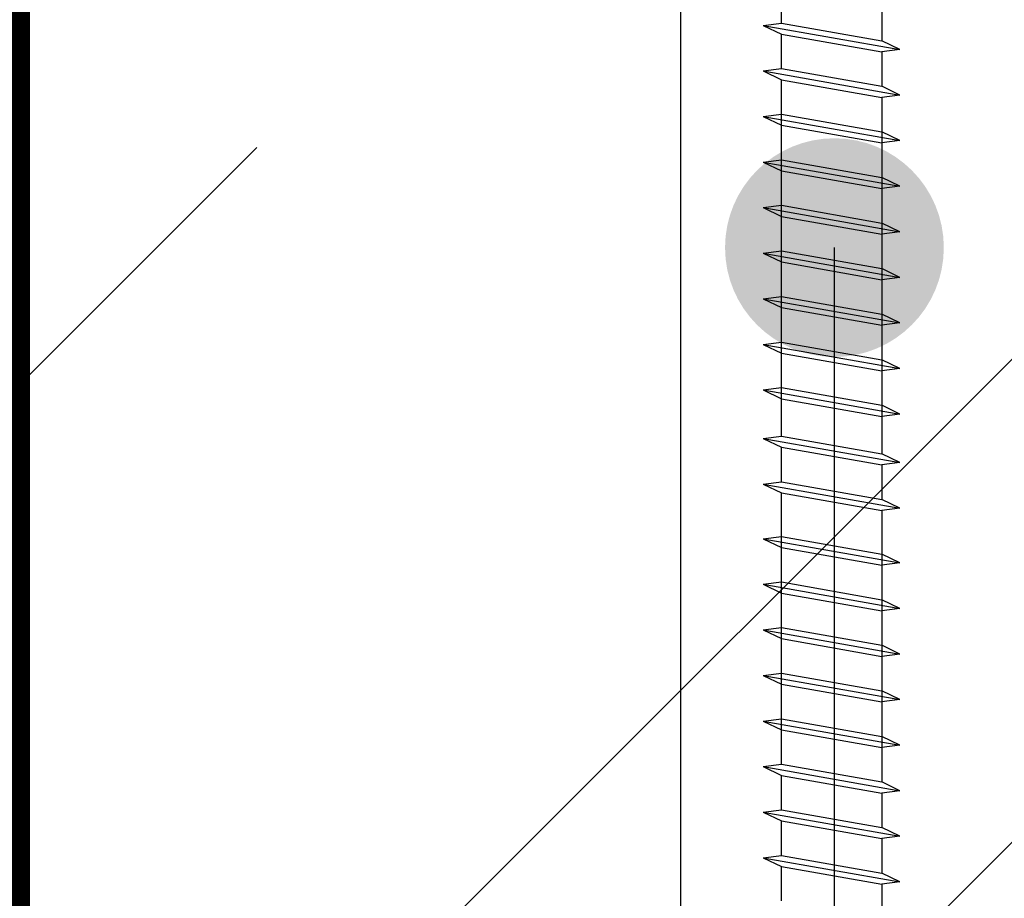
# Model space of a CAD drawing. Units: inches. Extents: x 95185 to 107644, y -6634 to -482.
# Drawn here: x 96341 to 96395, y -4821 to -4772 of the extents above; entities that cross this region are included whole.
import ezdxf
from ezdxf.enums import TextEntityAlignment as Align

# ---------------------------------------------------------------- set-up
doc = ezdxf.new("R2010")
doc.units = ezdxf.units.IN
doc.header["$MEASUREMENT"] = 0
doc.linetypes.add('ACAD_ISO03W100', pattern=[30, 12, -18])
for name, color, linetype in [('Plona', 5, 'Continuous'), ('Punktyrinė', 6, 'ACAD_ISO03W100'), ('Strichas', 8, 'Continuous'), ('Tekstas', 7, 'Continuous')]:
    doc.layers.add(name, color=color, linetype=linetype)
doc.layers.add('Stora', color=7, linetype='Continuous', lineweight=25)
doc.styles.get("Standard").update_dxf_attribs({"font": 'arial.ttf'})

# ---------------------------------------------------------------- blocks, each defined once
blk = doc.blocks.new('*U56')
at = {"layer": 'Tekstas'}
blk.add_line((-398.307, 0), (-398.307, 205.365), dxfattribs=at)
blk.add_attdef('00', text='', height=20, dxfattribs=at).set_placement((25, 0), align=Align.MIDDLE_CENTER)
blk = doc.blocks.new('*U59')
at = {"layer": 'Tekstas'}
h = blk.add_hatch(color=256, dxfattribs=at)
edge = h.paths.add_edge_path()
edge.add_arc((-332.963, 68.507), 6, 0, 360)
blk.add_line((-332.963, 0), (-332.963, 68.507), dxfattribs=at)
blk.add_attdef('00', text='', height=20, dxfattribs=at).set_placement((25, 0), align=Align.MIDDLE_CENTER)

msp = doc.modelspace()

# ---------------------------------------------------------------- hatches: boundary and pattern name
at = {"layer": 'Strichas'}
h = msp.add_hatch(dxfattribs=at)
h.set_pattern_fill('ANSI32', color=256, scale=150, style=0)
h.set_pattern_definition([(45, (28067.344, -6695.08), (-39.774756, 39.774756), []), (45, (28093.86, -6695.08), (-39.774756, 39.774756), [])])
h.paths.add_polyline_path([(96341.43, -4009.64), (96341.43, -4118.393), (96591.43, -4118.393), (96591.43, -4009.64)])
h.paths.add_polyline_path([(96591.43, -4820.354), (96591.43, -4772.146), (96530.75, -4782.395), (96336.43, -4779.035), (96341.43, -4932.024), (96391.43, -4932.024), (96391.43, -4937.024), (96367.151, -4937.024), (96367.151, -4942.943), (96341.43, -4942.943), (96341.43, -4994.812), (96591.43, -4994.812)])
h.paths.add_polyline_path([(96591.43, -5108.305), (96591.43, -4996.812), (96341.43, -4996.812), (96341.43, -5108.305)])

# ---------------------------------------------------------------- linework, layer by layer
at = {"layer": 'Plona', "linetype": 'Continuous'}
for p, q in [((96382.667, -4772.518), (96382.667, -4770.627)), ((96382.667, -4772.518), (96382.667, -4770.627)), ((96382.667, -4772.518), (96382.667, -4770.627)), ((96382.667, -4772.518), (96382.667, -4770.627)), ((96388.167, -4771.597), (96388.167, -4773.488)), ((96388.167, -4771.597), (96388.167, -4773.488)), ((96388.167, -4771.597), (96388.167, -4773.488)), ((96388.167, -4771.597), (96388.167, -4773.488)), ((96381.667, -4772.646), (96382.667, -4772.518)), ((96381.667, -4772.646), (96382.667, -4772.518)), ((96381.667, -4772.646), (96382.667, -4772.518)), ((96381.667, -4772.646), (96382.667, -4772.518)), ((96381.667, -4772.646), (96389.167, -4773.969)), ((96381.667, -4772.646), (96382.667, -4773.127)), ((96381.667, -4772.646), (96389.167, -4773.969)), ((96381.667, -4772.646), (96382.667, -4773.127)), ((96381.667, -4772.646), (96382.667, -4773.127)), ((96381.667, -4772.646), (96389.167, -4773.969)), ((96381.667, -4772.646), (96389.167, -4773.969)), ((96381.667, -4772.646), (96382.667, -4773.127)), ((96382.667, -4772.518), (96388.167, -4773.488)), ((96382.667, -4772.518), (96388.167, -4773.488)), ((96382.667, -4772.518), (96388.167, -4773.488)), ((96382.667, -4772.518), (96388.167, -4773.488)), ((96382.667, -4773.127), (96388.167, -4774.097)), ((96382.667, -4775.018), (96382.667, -4773.127)), ((96382.667, -4773.127), (96388.167, -4774.097)), ((96382.667, -4773.127), (96388.167, -4774.097)), ((96382.667, -4773.127), (96388.167, -4774.097)), ((96382.667, -4775.018), (96382.667, -4773.127)), ((96382.667, -4775.018), (96382.667, -4773.127)), ((96382.667, -4775.018), (96382.667, -4773.127)), ((96389.167, -4773.969), (96388.167, -4773.488)), ((96389.167, -4773.969), (96388.167, -4773.488)), ((96389.167, -4773.969), (96388.167, -4773.488)), ((96389.167, -4773.969), (96388.167, -4773.488)), ((96389.167, -4773.969), (96388.167, -4774.097)), ((96389.167, -4773.969), (96388.167, -4774.097)), ((96389.167, -4773.969), (96388.167, -4774.097)), ((96389.167, -4773.969), (96388.167, -4774.097)), ((96388.167, -4774.097), (96388.167, -4775.988)), ((96388.167, -4774.097), (96388.167, -4775.988)), ((96388.167, -4774.097), (96388.167, -4775.988)), ((96388.167, -4774.097), (96388.167, -4775.988)), ((96381.667, -4775.146), (96382.667, -4775.018)), ((96381.667, -4775.146), (96382.667, -4775.018)), ((96381.667, -4775.146), (96382.667, -4775.018)), ((96381.667, -4775.146), (96382.667, -4775.018)), ((96381.667, -4775.146), (96389.167, -4776.469)), ((96381.667, -4775.146), (96382.667, -4775.627)), ((96381.667, -4775.146), (96389.167, -4776.469)), ((96381.667, -4775.146), (96382.667, -4775.627)), ((96381.667, -4775.146), (96382.667, -4775.627)), ((96381.667, -4775.146), (96389.167, -4776.469)), ((96381.667, -4775.146), (96389.167, -4776.469)), ((96381.667, -4775.146), (96382.667, -4775.627)), ((96382.667, -4775.018), (96388.167, -4775.988)), ((96382.667, -4775.018), (96388.167, -4775.988)), ((96382.667, -4775.018), (96388.167, -4775.988)), ((96382.667, -4775.018), (96388.167, -4775.988)), ((96382.667, -4775.627), (96388.167, -4776.597)), ((96382.667, -4795.185), (96382.667, -4775.627)), ((96382.667, -4775.627), (96388.167, -4776.597)), ((96382.667, -4775.627), (96388.167, -4776.597)), ((96382.667, -4775.627), (96388.167, -4776.597)), ((96382.667, -4795.185), (96382.667, -4775.627)), ((96382.667, -4795.185), (96382.667, -4775.627)), ((96382.667, -4795.185), (96382.667, -4775.627)), ((96389.167, -4776.469), (96388.167, -4775.988)), ((96389.167, -4776.469), (96388.167, -4775.988)), ((96389.167, -4776.469), (96388.167, -4775.988)), ((96389.167, -4776.469), (96388.167, -4775.988)), ((96389.167, -4776.469), (96388.167, -4776.597)), ((96389.167, -4776.469), (96388.167, -4776.597)), ((96389.167, -4776.469), (96388.167, -4776.597)), ((96389.167, -4776.469), (96388.167, -4776.597)), ((96388.167, -4776.597), (96388.167, -4796.154)), ((96388.167, -4776.597), (96388.167, -4796.154)), ((96388.167, -4776.597), (96388.167, -4796.154)), ((96388.167, -4776.597), (96388.167, -4796.154)), ((96381.667, -4777.646), (96382.667, -4777.518)), ((96381.667, -4777.646), (96382.667, -4777.518)), ((96381.667, -4777.646), (96382.667, -4777.518)), ((96381.667, -4777.646), (96382.667, -4777.518)), ((96381.667, -4777.646), (96389.167, -4778.969)), ((96381.667, -4777.646), (96382.667, -4778.127)), ((96381.667, -4777.646), (96389.167, -4778.969)), ((96381.667, -4777.646), (96382.667, -4778.127)), ((96381.667, -4777.646), (96382.667, -4778.127)), ((96381.667, -4777.646), (96389.167, -4778.969)), ((96381.667, -4777.646), (96389.167, -4778.969)), ((96381.667, -4777.646), (96382.667, -4778.127)), ((96382.667, -4777.518), (96388.167, -4778.488)), ((96382.667, -4777.518), (96388.167, -4778.488)), ((96382.667, -4777.518), (96388.167, -4778.488)), ((96382.667, -4777.518), (96388.167, -4778.488)), ((96382.667, -4778.127), (96388.167, -4779.097)), ((96382.667, -4780.018), (96382.667, -4778.127)), ((96382.667, -4778.127), (96388.167, -4779.097)), ((96382.667, -4778.127), (96388.167, -4779.097)), ((96382.667, -4778.127), (96388.167, -4779.097)), ((96382.667, -4780.018), (96382.667, -4778.127)), ((96382.667, -4780.018), (96382.667, -4778.127)), ((96382.667, -4780.018), (96382.667, -4778.127)), ((96389.167, -4778.969), (96388.167, -4778.488)), ((96389.167, -4778.969), (96388.167, -4778.488)), ((96389.167, -4778.969), (96388.167, -4778.488)), ((96389.167, -4778.969), (96388.167, -4778.488)), ((96389.167, -4778.969), (96388.167, -4779.097)), ((96389.167, -4778.969), (96388.167, -4779.097)), ((96389.167, -4778.969), (96388.167, -4779.097)), ((96389.167, -4778.969), (96388.167, -4779.097)), ((96388.167, -4779.097), (96388.167, -4780.988)), ((96388.167, -4779.097), (96388.167, -4780.988)), ((96388.167, -4779.097), (96388.167, -4780.988)), ((96388.167, -4779.097), (96388.167, -4780.988)), ((96381.667, -4780.146), (96382.667, -4780.018)), ((96381.667, -4780.146), (96382.667, -4780.018)), ((96381.667, -4780.146), (96382.667, -4780.018)), ((96381.667, -4780.146), (96382.667, -4780.018)), ((96381.667, -4780.146), (96389.167, -4781.469)), ((96381.667, -4780.146), (96382.667, -4780.627)), ((96381.667, -4780.146), (96389.167, -4781.469)), ((96381.667, -4780.146), (96382.667, -4780.627)), ((96381.667, -4780.146), (96382.667, -4780.627)), ((96381.667, -4780.146), (96389.167, -4781.469)), ((96381.667, -4780.146), (96389.167, -4781.469)), ((96381.667, -4780.146), (96382.667, -4780.627)), ((96382.667, -4780.018), (96388.167, -4780.988)), ((96382.667, -4780.018), (96388.167, -4780.988)), ((96382.667, -4780.018), (96388.167, -4780.988)), ((96382.667, -4780.018), (96388.167, -4780.988)), ((96382.667, -4780.627), (96388.167, -4781.597)), ((96382.667, -4780.627), (96388.167, -4781.597)), ((96382.667, -4780.627), (96388.167, -4781.597)), ((96382.667, -4780.627), (96388.167, -4781.597)), ((96389.167, -4781.469), (96388.167, -4780.988)), ((96389.167, -4781.469), (96388.167, -4780.988)), ((96389.167, -4781.469), (96388.167, -4780.988)), ((96389.167, -4781.469), (96388.167, -4780.988)), ((96389.167, -4781.469), (96388.167, -4781.597)), ((96389.167, -4781.469), (96388.167, -4781.597)), ((96389.167, -4781.469), (96388.167, -4781.597)), ((96389.167, -4781.469), (96388.167, -4781.597)), ((96381.667, -4782.646), (96382.667, -4782.518)), ((96381.667, -4782.646), (96382.667, -4782.518)), ((96381.667, -4782.646), (96382.667, -4782.518)), ((96381.667, -4782.646), (96382.667, -4782.518)), ((96381.667, -4782.646), (96389.167, -4783.969)), ((96381.667, -4782.646), (96382.667, -4783.127)), ((96381.667, -4782.646), (96389.167, -4783.969)), ((96381.667, -4782.646), (96382.667, -4783.127)), ((96381.667, -4782.646), (96382.667, -4783.127)), ((96381.667, -4782.646), (96389.167, -4783.969)), ((96381.667, -4782.646), (96389.167, -4783.969)), ((96381.667, -4782.646), (96382.667, -4783.127)), ((96382.667, -4782.518), (96388.167, -4783.488)), ((96382.667, -4782.518), (96388.167, -4783.488)), ((96382.667, -4782.518), (96388.167, -4783.488)), ((96382.667, -4782.518), (96388.167, -4783.488)), ((96382.667, -4783.127), (96388.167, -4784.097)), ((96382.667, -4785.018), (96382.667, -4783.127)), ((96382.667, -4783.127), (96388.167, -4784.097)), ((96382.667, -4783.127), (96388.167, -4784.097)), ((96382.667, -4783.127), (96388.167, -4784.097)), ((96382.667, -4785.018), (96382.667, -4783.127)), ((96382.667, -4785.018), (96382.667, -4783.127)), ((96382.667, -4785.018), (96382.667, -4783.127)), ((96389.167, -4783.969), (96388.167, -4783.488)), ((96389.167, -4783.969), (96388.167, -4783.488)), ((96389.167, -4783.969), (96388.167, -4783.488)), ((96389.167, -4783.969), (96388.167, -4783.488)), ((96389.167, -4783.969), (96388.167, -4784.097)), ((96389.167, -4783.969), (96388.167, -4784.097)), ((96389.167, -4783.969), (96388.167, -4784.097)), ((96389.167, -4783.969), (96388.167, -4784.097)), ((96388.167, -4784.097), (96388.167, -4785.988)), ((96388.167, -4784.097), (96388.167, -4785.988)), ((96388.167, -4784.097), (96388.167, -4785.988)), ((96388.167, -4784.097), (96388.167, -4785.988)), ((96381.667, -4785.146), (96382.667, -4785.018)), ((96381.667, -4785.146), (96382.667, -4785.018)), ((96381.667, -4785.146), (96382.667, -4785.018)), ((96381.667, -4785.146), (96382.667, -4785.018)), ((96381.667, -4785.146), (96389.167, -4786.469)), ((96381.667, -4785.146), (96382.667, -4785.627)), ((96381.667, -4785.146), (96389.167, -4786.469)), ((96381.667, -4785.146), (96382.667, -4785.627)), ((96381.667, -4785.146), (96382.667, -4785.627)), ((96381.667, -4785.146), (96389.167, -4786.469)), ((96381.667, -4785.146), (96389.167, -4786.469)), ((96381.667, -4785.146), (96382.667, -4785.627)), ((96382.667, -4785.018), (96388.167, -4785.988)), ((96382.667, -4785.018), (96388.167, -4785.988)), ((96382.667, -4785.018), (96388.167, -4785.988)), ((96382.667, -4785.018), (96388.167, -4785.988)), ((96382.667, -4785.627), (96388.167, -4786.597)), ((96382.667, -4785.627), (96388.167, -4786.597)), ((96382.667, -4785.627), (96388.167, -4786.597)), ((96382.667, -4785.627), (96388.167, -4786.597)), ((96389.167, -4786.469), (96388.167, -4785.988)), ((96389.167, -4786.469), (96388.167, -4785.988)), ((96389.167, -4786.469), (96388.167, -4785.988)), ((96389.167, -4786.469), (96388.167, -4785.988)), ((96389.167, -4786.469), (96388.167, -4786.597)), ((96389.167, -4786.469), (96388.167, -4786.597)), ((96389.167, -4786.469), (96388.167, -4786.597)), ((96389.167, -4786.469), (96388.167, -4786.597)), ((96381.667, -4787.646), (96382.667, -4787.518)), ((96381.667, -4787.646), (96382.667, -4787.518)), ((96381.667, -4787.646), (96382.667, -4787.518)), ((96381.667, -4787.646), (96382.667, -4787.518)), ((96381.667, -4787.646), (96389.167, -4788.969)), ((96381.667, -4787.646), (96382.667, -4788.127)), ((96381.667, -4787.646), (96389.167, -4788.969)), ((96381.667, -4787.646), (96382.667, -4788.127)), ((96381.667, -4787.646), (96382.667, -4788.127)), ((96381.667, -4787.646), (96389.167, -4788.969)), ((96381.667, -4787.646), (96389.167, -4788.969)), ((96381.667, -4787.646), (96382.667, -4788.127)), ((96382.667, -4787.518), (96388.167, -4788.488)), ((96382.667, -4787.518), (96388.167, -4788.488)), ((96382.667, -4787.518), (96388.167, -4788.488)), ((96382.667, -4787.518), (96388.167, -4788.488)), ((96382.667, -4788.127), (96388.167, -4789.097)), ((96382.667, -4790.018), (96382.667, -4788.127)), ((96382.667, -4788.127), (96388.167, -4789.097)), ((96382.667, -4788.127), (96388.167, -4789.097)), ((96382.667, -4788.127), (96388.167, -4789.097)), ((96382.667, -4790.018), (96382.667, -4788.127)), ((96382.667, -4790.018), (96382.667, -4788.127)), ((96382.667, -4790.018), (96382.667, -4788.127)), ((96389.167, -4788.969), (96388.167, -4788.488)), ((96389.167, -4788.969), (96388.167, -4788.488)), ((96389.167, -4788.969), (96388.167, -4788.488)), ((96389.167, -4788.969), (96388.167, -4788.488)), ((96389.167, -4788.969), (96388.167, -4789.097)), ((96389.167, -4788.969), (96388.167, -4789.097)), ((96389.167, -4788.969), (96388.167, -4789.097)), ((96389.167, -4788.969), (96388.167, -4789.097)), ((96388.167, -4789.097), (96388.167, -4790.988)), ((96388.167, -4789.097), (96388.167, -4790.988)), ((96388.167, -4789.097), (96388.167, -4790.988)), ((96388.167, -4789.097), (96388.167, -4790.988)), ((96381.667, -4790.146), (96382.667, -4790.018)), ((96381.667, -4790.146), (96382.667, -4790.018)), ((96381.667, -4790.146), (96382.667, -4790.018)), ((96381.667, -4790.146), (96382.667, -4790.018)), ((96382.667, -4790.018), (96388.167, -4790.988)), ((96382.667, -4790.018), (96388.167, -4790.988)), ((96382.667, -4790.018), (96388.167, -4790.988)), ((96382.667, -4790.018), (96388.167, -4790.988)), ((96381.667, -4790.146), (96389.167, -4791.469)), ((96381.667, -4790.146), (96382.667, -4790.627)), ((96381.667, -4790.146), (96389.167, -4791.469)), ((96381.667, -4790.146), (96382.667, -4790.627)), ((96381.667, -4790.146), (96382.667, -4790.627)), ((96381.667, -4790.146), (96389.167, -4791.469)), ((96381.667, -4790.146), (96389.167, -4791.469)), ((96381.667, -4790.146), (96382.667, -4790.627)), ((96382.667, -4790.627), (96388.167, -4791.597)), ((96382.667, -4790.627), (96388.167, -4791.597)), ((96382.667, -4790.627), (96388.167, -4791.597)), ((96382.667, -4790.627), (96388.167, -4791.597)), ((96389.167, -4791.469), (96388.167, -4790.988)), ((96389.167, -4791.469), (96388.167, -4790.988)), ((96389.167, -4791.469), (96388.167, -4790.988)), ((96389.167, -4791.469), (96388.167, -4790.988)), ((96389.167, -4791.469), (96388.167, -4791.597)), ((96389.167, -4791.469), (96388.167, -4791.597)), ((96389.167, -4791.469), (96388.167, -4791.597)), ((96389.167, -4791.469), (96388.167, -4791.597)), ((96381.667, -4792.646), (96382.667, -4792.518)), ((96381.667, -4792.646), (96382.667, -4792.518)), ((96381.667, -4792.646), (96382.667, -4792.518)), ((96381.667, -4792.646), (96382.667, -4792.518)), ((96381.667, -4792.646), (96389.167, -4793.969)), ((96381.667, -4792.646), (96382.667, -4793.127)), ((96381.667, -4792.646), (96389.167, -4793.969)), ((96381.667, -4792.646), (96382.667, -4793.127)), ((96381.667, -4792.646), (96382.667, -4793.127)), ((96381.667, -4792.646), (96389.167, -4793.969)), ((96381.667, -4792.646), (96389.167, -4793.969)), ((96381.667, -4792.646), (96382.667, -4793.127)), ((96382.667, -4792.518), (96388.167, -4793.488)), ((96382.667, -4792.518), (96388.167, -4793.488)), ((96382.667, -4792.518), (96388.167, -4793.488)), ((96382.667, -4792.518), (96388.167, -4793.488)), ((96382.667, -4793.127), (96388.167, -4794.097)), ((96382.667, -4795.018), (96382.667, -4793.127)), ((96382.667, -4793.127), (96388.167, -4794.097)), ((96382.667, -4793.127), (96388.167, -4794.097)), ((96382.667, -4793.127), (96388.167, -4794.097)), ((96382.667, -4795.018), (96382.667, -4793.127)), ((96382.667, -4795.018), (96382.667, -4793.127)), ((96382.667, -4795.018), (96382.667, -4793.127)), ((96389.167, -4793.969), (96388.167, -4793.488)), ((96389.167, -4793.969), (96388.167, -4793.488)), ((96389.167, -4793.969), (96388.167, -4793.488)), ((96389.167, -4793.969), (96388.167, -4793.488)), ((96389.167, -4793.969), (96388.167, -4794.097)), ((96389.167, -4793.969), (96388.167, -4794.097)), ((96389.167, -4793.969), (96388.167, -4794.097)), ((96389.167, -4793.969), (96388.167, -4794.097)), ((96388.167, -4794.097), (96388.167, -4794.684)), ((96388.167, -4794.097), (96388.167, -4794.684)), ((96388.167, -4794.097), (96388.167, -4794.684)), ((96388.167, -4794.097), (96388.167, -4794.684)), ((96381.667, -4795.313), (96382.667, -4795.185)), ((96381.667, -4795.313), (96382.667, -4795.185)), ((96381.667, -4795.313), (96382.667, -4795.185)), ((96381.667, -4795.313), (96382.667, -4795.185)), ((96381.667, -4795.313), (96389.167, -4796.635)), ((96381.667, -4795.313), (96382.667, -4795.794)), ((96381.667, -4795.313), (96389.167, -4796.635)), ((96381.667, -4795.313), (96382.667, -4795.794)), ((96381.667, -4795.313), (96382.667, -4795.794)), ((96381.667, -4795.313), (96389.167, -4796.635)), ((96381.667, -4795.313), (96389.167, -4796.635)), ((96381.667, -4795.313), (96382.667, -4795.794)), ((96382.667, -4795.185), (96388.167, -4796.154)), ((96382.667, -4795.185), (96388.167, -4796.154)), ((96382.667, -4795.185), (96388.167, -4796.154)), ((96382.667, -4795.185), (96388.167, -4796.154)), ((96382.667, -4797.685), (96382.667, -4795.794)), ((96382.667, -4797.685), (96382.667, -4795.794)), ((96382.667, -4797.685), (96382.667, -4795.794)), ((96382.667, -4797.685), (96382.667, -4795.794)), ((96382.667, -4795.794), (96388.167, -4796.764)), ((96382.667, -4795.794), (96388.167, -4796.764)), ((96382.667, -4795.794), (96388.167, -4796.764)), ((96382.667, -4795.794), (96388.167, -4796.764)), ((96389.167, -4796.635), (96388.167, -4796.154)), ((96389.167, -4796.635), (96388.167, -4796.154)), ((96389.167, -4796.635), (96388.167, -4796.154)), ((96389.167, -4796.635), (96388.167, -4796.154)), ((96389.167, -4796.635), (96388.167, -4796.764)), ((96389.167, -4796.635), (96388.167, -4796.764)), ((96389.167, -4796.635), (96388.167, -4796.764)), ((96389.167, -4796.635), (96388.167, -4796.764)), ((96388.167, -4796.764), (96388.167, -4798.654)), ((96388.167, -4796.764), (96388.167, -4798.654)), ((96388.167, -4796.764), (96388.167, -4798.654)), ((96388.167, -4796.764), (96388.167, -4798.654)), ((96381.667, -4797.813), (96382.667, -4797.685)), ((96381.667, -4797.813), (96382.667, -4797.685)), ((96381.667, -4797.813), (96382.667, -4797.685)), ((96381.667, -4797.813), (96382.667, -4797.685)), ((96381.667, -4797.813), (96389.167, -4799.135)), ((96381.667, -4797.813), (96389.167, -4799.135)), ((96381.667, -4797.813), (96389.167, -4799.135)), ((96381.667, -4797.813), (96389.167, -4799.135)), ((96381.667, -4797.813), (96382.667, -4798.294)), ((96381.667, -4797.813), (96382.667, -4798.294)), ((96381.667, -4797.813), (96382.667, -4798.294)), ((96381.667, -4797.813), (96382.667, -4798.294)), ((96382.667, -4797.685), (96388.167, -4798.654)), ((96382.667, -4797.685), (96388.167, -4798.654)), ((96382.667, -4797.685), (96388.167, -4798.654)), ((96382.667, -4797.685), (96388.167, -4798.654)), ((96382.667, -4798.294), (96388.167, -4799.264)), ((96382.667, -4813.185), (96382.667, -4798.294)), ((96382.667, -4798.294), (96388.167, -4799.264)), ((96382.667, -4798.294), (96388.167, -4799.264)), ((96382.667, -4798.294), (96388.167, -4799.264)), ((96382.667, -4813.185), (96382.667, -4798.294)), ((96382.667, -4813.185), (96382.667, -4798.294)), ((96382.667, -4813.185), (96382.667, -4798.294)), ((96389.167, -4799.135), (96388.167, -4798.654)), ((96389.167, -4799.135), (96388.167, -4798.654)), ((96389.167, -4799.135), (96388.167, -4798.654)), ((96389.167, -4799.135), (96388.167, -4798.654)), ((96389.167, -4799.135), (96388.167, -4799.264)), ((96389.167, -4799.135), (96388.167, -4799.264)), ((96389.167, -4799.135), (96388.167, -4799.264)), ((96389.167, -4799.135), (96388.167, -4799.264)), ((96388.167, -4799.264), (96388.167, -4814.155)), ((96388.167, -4799.264), (96388.167, -4814.155)), ((96388.167, -4799.264), (96388.167, -4814.155)), ((96388.167, -4799.264), (96388.167, -4814.155)), ((96388.167, -4799.764), (96388.167, -4801.655)), ((96388.167, -4799.764), (96388.167, -4801.655)), ((96388.167, -4799.764), (96388.167, -4801.655)), ((96388.167, -4799.764), (96388.167, -4801.655)), ((96382.667, -4800.685), (96382.667, -4799.811)), ((96382.667, -4800.685), (96382.667, -4799.811)), ((96382.667, -4800.685), (96382.667, -4799.811)), ((96382.667, -4800.685), (96382.667, -4799.811)), ((96381.667, -4800.813), (96382.667, -4800.685)), ((96381.667, -4800.813), (96382.667, -4800.685)), ((96381.667, -4800.813), (96382.667, -4800.685)), ((96381.667, -4800.813), (96382.667, -4800.685)), ((96381.667, -4800.813), (96389.167, -4802.136)), ((96381.667, -4800.813), (96382.667, -4801.294)), ((96381.667, -4800.813), (96389.167, -4802.136)), ((96381.667, -4800.813), (96382.667, -4801.294)), ((96381.667, -4800.813), (96382.667, -4801.294)), ((96381.667, -4800.813), (96389.167, -4802.136)), ((96381.667, -4800.813), (96389.167, -4802.136)), ((96381.667, -4800.813), (96382.667, -4801.294)), ((96382.667, -4800.685), (96388.167, -4801.655)), ((96382.667, -4800.685), (96388.167, -4801.655)), ((96382.667, -4800.685), (96388.167, -4801.655)), ((96382.667, -4800.685), (96388.167, -4801.655)), ((96382.667, -4801.294), (96388.167, -4802.264)), ((96382.667, -4803.185), (96382.667, -4801.294)), ((96382.667, -4801.294), (96388.167, -4802.264)), ((96382.667, -4801.294), (96388.167, -4802.264)), ((96382.667, -4801.294), (96388.167, -4802.264)), ((96382.667, -4803.185), (96382.667, -4801.294)), ((96382.667, -4803.185), (96382.667, -4801.294)), ((96382.667, -4803.185), (96382.667, -4801.294)), ((96389.167, -4802.136), (96388.167, -4801.655)), ((96389.167, -4802.136), (96388.167, -4801.655)), ((96389.167, -4802.136), (96388.167, -4801.655)), ((96389.167, -4802.136), (96388.167, -4801.655)), ((96389.167, -4802.136), (96388.167, -4802.264)), ((96389.167, -4802.136), (96388.167, -4802.264)), ((96389.167, -4802.136), (96388.167, -4802.264)), ((96389.167, -4802.136), (96388.167, -4802.264)), ((96388.167, -4802.264), (96388.167, -4804.155)), ((96388.167, -4802.264), (96388.167, -4804.155)), ((96388.167, -4802.264), (96388.167, -4804.155)), ((96388.167, -4802.264), (96388.167, -4804.155)), ((96381.667, -4803.313), (96382.667, -4803.185)), ((96381.667, -4803.313), (96382.667, -4803.185)), ((96381.667, -4803.313), (96382.667, -4803.185)), ((96381.667, -4803.313), (96382.667, -4803.185)), ((96381.667, -4803.313), (96389.167, -4804.636)), ((96381.667, -4803.313), (96389.167, -4804.636)), ((96381.667, -4803.313), (96389.167, -4804.636)), ((96381.667, -4803.313), (96389.167, -4804.636)), ((96381.667, -4803.313), (96382.667, -4803.794)), ((96381.667, -4803.313), (96382.667, -4803.794)), ((96381.667, -4803.313), (96382.667, -4803.794)), ((96381.667, -4803.313), (96382.667, -4803.794)), ((96382.667, -4803.185), (96388.167, -4804.155)), ((96382.667, -4803.185), (96388.167, -4804.155)), ((96382.667, -4803.185), (96388.167, -4804.155)), ((96382.667, -4803.185), (96388.167, -4804.155)), ((96382.667, -4803.794), (96388.167, -4804.764)), ((96382.667, -4803.794), (96388.167, -4804.764)), ((96382.667, -4803.794), (96388.167, -4804.764)), ((96382.667, -4803.794), (96388.167, -4804.764)), ((96389.167, -4804.636), (96388.167, -4804.155)), ((96389.167, -4804.636), (96388.167, -4804.155)), ((96389.167, -4804.636), (96388.167, -4804.155)), ((96389.167, -4804.636), (96388.167, -4804.155)), ((96389.167, -4804.636), (96388.167, -4804.764)), ((96389.167, -4804.636), (96388.167, -4804.764)), ((96389.167, -4804.636), (96388.167, -4804.764)), ((96389.167, -4804.636), (96388.167, -4804.764)), ((96381.667, -4805.813), (96382.667, -4805.685)), ((96381.667, -4805.813), (96382.667, -4805.685)), ((96381.667, -4805.813), (96382.667, -4805.685)), ((96381.667, -4805.813), (96382.667, -4805.685)), ((96382.667, -4805.685), (96388.167, -4806.655)), ((96382.667, -4805.685), (96388.167, -4806.655)), ((96382.667, -4805.685), (96388.167, -4806.655)), ((96382.667, -4805.685), (96388.167, -4806.655)), ((96381.667, -4805.813), (96389.167, -4807.136)), ((96381.667, -4805.813), (96382.667, -4806.294)), ((96381.667, -4805.813), (96389.167, -4807.136)), ((96381.667, -4805.813), (96382.667, -4806.294)), ((96381.667, -4805.813), (96382.667, -4806.294)), ((96381.667, -4805.813), (96389.167, -4807.136)), ((96381.667, -4805.813), (96389.167, -4807.136)), ((96381.667, -4805.813), (96382.667, -4806.294)), ((96382.667, -4806.294), (96388.167, -4807.264)), ((96382.667, -4808.185), (96382.667, -4806.294)), ((96382.667, -4806.294), (96388.167, -4807.264)), ((96382.667, -4806.294), (96388.167, -4807.264)), ((96382.667, -4806.294), (96388.167, -4807.264)), ((96382.667, -4808.185), (96382.667, -4806.294)), ((96382.667, -4808.185), (96382.667, -4806.294)), ((96382.667, -4808.185), (96382.667, -4806.294)), ((96389.167, -4807.136), (96388.167, -4806.655)), ((96389.167, -4807.136), (96388.167, -4806.655)), ((96389.167, -4807.136), (96388.167, -4806.655)), ((96389.167, -4807.136), (96388.167, -4806.655)), ((96389.167, -4807.136), (96388.167, -4807.264)), ((96389.167, -4807.136), (96388.167, -4807.264)), ((96389.167, -4807.136), (96388.167, -4807.264)), ((96389.167, -4807.136), (96388.167, -4807.264)), ((96388.167, -4807.264), (96388.167, -4809.155)), ((96388.167, -4807.264), (96388.167, -4809.155)), ((96388.167, -4807.264), (96388.167, -4809.155)), ((96388.167, -4807.264), (96388.167, -4809.155)), ((96381.667, -4808.313), (96382.667, -4808.185)), ((96381.667, -4808.313), (96382.667, -4808.185)), ((96381.667, -4808.313), (96382.667, -4808.185)), ((96381.667, -4808.313), (96382.667, -4808.185)), ((96381.667, -4808.313), (96389.167, -4809.636)), ((96381.667, -4808.313), (96382.667, -4808.794)), ((96381.667, -4808.313), (96389.167, -4809.636)), ((96381.667, -4808.313), (96382.667, -4808.794)), ((96381.667, -4808.313), (96382.667, -4808.794)), ((96381.667, -4808.313), (96389.167, -4809.636)), ((96381.667, -4808.313), (96389.167, -4809.636)), ((96381.667, -4808.313), (96382.667, -4808.794)), ((96382.667, -4808.185), (96388.167, -4809.155)), ((96382.667, -4808.185), (96388.167, -4809.155)), ((96382.667, -4808.185), (96388.167, -4809.155)), ((96382.667, -4808.185), (96388.167, -4809.155)), ((96382.667, -4808.794), (96388.167, -4809.764)), ((96382.667, -4810.685), (96382.667, -4808.794)), ((96382.667, -4808.794), (96388.167, -4809.764)), ((96382.667, -4808.794), (96388.167, -4809.764)), ((96382.667, -4808.794), (96388.167, -4809.764)), ((96382.667, -4810.685), (96382.667, -4808.794)), ((96382.667, -4810.685), (96382.667, -4808.794)), ((96382.667, -4810.685), (96382.667, -4808.794)), ((96389.167, -4809.636), (96388.167, -4809.155)), ((96389.167, -4809.636), (96388.167, -4809.155)), ((96389.167, -4809.636), (96388.167, -4809.155)), ((96389.167, -4809.636), (96388.167, -4809.155)), ((96389.167, -4809.636), (96388.167, -4809.764)), ((96389.167, -4809.636), (96388.167, -4809.764)), ((96389.167, -4809.636), (96388.167, -4809.764)), ((96389.167, -4809.636), (96388.167, -4809.764)), ((96388.167, -4809.764), (96388.167, -4811.655)), ((96388.167, -4809.764), (96388.167, -4811.655)), ((96388.167, -4809.764), (96388.167, -4811.655)), ((96388.167, -4809.764), (96388.167, -4811.655)), ((96381.667, -4810.813), (96382.667, -4810.685)), ((96381.667, -4810.813), (96382.667, -4810.685)), ((96381.667, -4810.813), (96382.667, -4810.685)), ((96381.667, -4810.813), (96382.667, -4810.685)), ((96381.667, -4810.813), (96389.167, -4812.136)), ((96381.667, -4810.813), (96389.167, -4812.136)), ((96381.667, -4810.813), (96389.167, -4812.136)), ((96381.667, -4810.813), (96389.167, -4812.136)), ((96381.667, -4810.813), (96382.667, -4811.294)), ((96381.667, -4810.813), (96382.667, -4811.294)), ((96381.667, -4810.813), (96382.667, -4811.294)), ((96381.667, -4810.813), (96382.667, -4811.294)), ((96382.667, -4810.685), (96388.167, -4811.655)), ((96382.667, -4810.685), (96388.167, -4811.655)), ((96382.667, -4810.685), (96388.167, -4811.655)), ((96382.667, -4810.685), (96388.167, -4811.655)), ((96382.667, -4811.294), (96388.167, -4812.264)), ((96382.667, -4811.294), (96388.167, -4812.264)), ((96382.667, -4811.294), (96388.167, -4812.264)), ((96382.667, -4811.294), (96388.167, -4812.264)), ((96389.167, -4812.136), (96388.167, -4811.655)), ((96389.167, -4812.136), (96388.167, -4811.655)), ((96389.167, -4812.136), (96388.167, -4811.655)), ((96389.167, -4812.136), (96388.167, -4811.655)), ((96389.167, -4812.136), (96388.167, -4812.264)), ((96389.167, -4812.136), (96388.167, -4812.264)), ((96389.167, -4812.136), (96388.167, -4812.264)), ((96389.167, -4812.136), (96388.167, -4812.264)), ((96381.667, -4813.313), (96382.667, -4813.185)), ((96381.667, -4813.313), (96382.667, -4813.185)), ((96381.667, -4813.313), (96382.667, -4813.185)), ((96381.667, -4813.313), (96382.667, -4813.185)), ((96382.667, -4813.185), (96388.167, -4814.155)), ((96382.667, -4813.185), (96388.167, -4814.155)), ((96382.667, -4813.185), (96388.167, -4814.155)), ((96382.667, -4813.185), (96388.167, -4814.155)), ((96381.667, -4813.313), (96389.167, -4814.636)), ((96381.667, -4813.313), (96382.667, -4813.794)), ((96381.667, -4813.313), (96389.167, -4814.636)), ((96381.667, -4813.313), (96382.667, -4813.794)), ((96381.667, -4813.313), (96382.667, -4813.794)), ((96381.667, -4813.313), (96389.167, -4814.636)), ((96381.667, -4813.313), (96389.167, -4814.636)), ((96381.667, -4813.313), (96382.667, -4813.794)), ((96382.667, -4813.794), (96388.167, -4814.764)), ((96382.667, -4815.685), (96382.667, -4813.794)), ((96382.667, -4813.794), (96388.167, -4814.764)), ((96382.667, -4813.794), (96388.167, -4814.764)), ((96382.667, -4813.794), (96388.167, -4814.764)), ((96382.667, -4815.685), (96382.667, -4813.794)), ((96382.667, -4815.685), (96382.667, -4813.794)), ((96382.667, -4815.685), (96382.667, -4813.794)), ((96389.167, -4814.636), (96388.167, -4814.155)), ((96389.167, -4814.636), (96388.167, -4814.155)), ((96389.167, -4814.636), (96388.167, -4814.155)), ((96389.167, -4814.636), (96388.167, -4814.155)), ((96389.167, -4814.636), (96388.167, -4814.764)), ((96389.167, -4814.636), (96388.167, -4814.764)), ((96389.167, -4814.636), (96388.167, -4814.764)), ((96389.167, -4814.636), (96388.167, -4814.764)), ((96388.167, -4814.764), (96388.167, -4816.655)), ((96388.167, -4814.764), (96388.167, -4816.655)), ((96388.167, -4814.764), (96388.167, -4816.655)), ((96388.167, -4814.764), (96388.167, -4816.655)), ((96381.667, -4815.813), (96382.667, -4815.685)), ((96381.667, -4815.813), (96382.667, -4815.685)), ((96381.667, -4815.813), (96382.667, -4815.685)), ((96381.667, -4815.813), (96382.667, -4815.685)), ((96381.667, -4815.813), (96389.167, -4817.136)), ((96381.667, -4815.813), (96382.667, -4816.294)), ((96381.667, -4815.813), (96389.167, -4817.136)), ((96381.667, -4815.813), (96382.667, -4816.294)), ((96381.667, -4815.813), (96382.667, -4816.294)), ((96381.667, -4815.813), (96389.167, -4817.136)), ((96381.667, -4815.813), (96389.167, -4817.136)), ((96381.667, -4815.813), (96382.667, -4816.294)), ((96382.667, -4815.685), (96388.167, -4816.655)), ((96382.667, -4815.685), (96388.167, -4816.655)), ((96382.667, -4815.685), (96388.167, -4816.655)), ((96382.667, -4815.685), (96388.167, -4816.655)), ((96382.667, -4816.294), (96388.167, -4817.264)), ((96382.667, -4818.185), (96382.667, -4816.294)), ((96382.667, -4816.294), (96388.167, -4817.264)), ((96382.667, -4816.294), (96388.167, -4817.264)), ((96382.667, -4816.294), (96388.167, -4817.264)), ((96382.667, -4818.185), (96382.667, -4816.294)), ((96382.667, -4818.185), (96382.667, -4816.294)), ((96382.667, -4818.185), (96382.667, -4816.294)), ((96389.167, -4817.136), (96388.167, -4816.655)), ((96389.167, -4817.136), (96388.167, -4816.655)), ((96389.167, -4817.136), (96388.167, -4816.655)), ((96389.167, -4817.136), (96388.167, -4816.655)), ((96389.167, -4817.136), (96388.167, -4817.264)), ((96389.167, -4817.136), (96388.167, -4817.264)), ((96389.167, -4817.136), (96388.167, -4817.264)), ((96389.167, -4817.136), (96388.167, -4817.264)), ((96388.167, -4817.264), (96388.167, -4819.155)), ((96388.167, -4817.264), (96388.167, -4819.155)), ((96388.167, -4817.264), (96388.167, -4819.155)), ((96388.167, -4817.264), (96388.167, -4819.155)), ((96381.667, -4818.313), (96382.667, -4818.185)), ((96381.667, -4818.313), (96382.667, -4818.185)), ((96381.667, -4818.313), (96382.667, -4818.185)), ((96381.667, -4818.313), (96382.667, -4818.185)), ((96381.667, -4818.313), (96389.167, -4819.636)), ((96381.667, -4818.313), (96389.167, -4819.636)), ((96381.667, -4818.313), (96389.167, -4819.636)), ((96381.667, -4818.313), (96389.167, -4819.636)), ((96381.667, -4818.313), (96382.667, -4818.794)), ((96381.667, -4818.313), (96382.667, -4818.794)), ((96381.667, -4818.313), (96382.667, -4818.794)), ((96381.667, -4818.313), (96382.667, -4818.794)), ((96382.667, -4818.185), (96388.167, -4819.155)), ((96382.667, -4818.185), (96388.167, -4819.155)), ((96382.667, -4818.185), (96388.167, -4819.155)), ((96382.667, -4818.185), (96388.167, -4819.155)), ((96382.667, -4818.794), (96388.167, -4819.764)), ((96382.667, -4820.685), (96382.667, -4818.794)), ((96382.667, -4818.794), (96388.167, -4819.764)), ((96382.667, -4818.794), (96388.167, -4819.764)), ((96382.667, -4818.794), (96388.167, -4819.764)), ((96382.667, -4820.685), (96382.667, -4818.794)), ((96382.667, -4820.685), (96382.667, -4818.794)), ((96382.667, -4820.685), (96382.667, -4818.794)), ((96389.167, -4819.636), (96388.167, -4819.155)), ((96389.167, -4819.636), (96388.167, -4819.155)), ((96389.167, -4819.636), (96388.167, -4819.155)), ((96389.167, -4819.636), (96388.167, -4819.155)), ((96389.167, -4819.636), (96388.167, -4819.764)), ((96389.167, -4819.636), (96388.167, -4819.764)), ((96389.167, -4819.636), (96388.167, -4819.764)), ((96389.167, -4819.636), (96388.167, -4819.764)), ((96388.167, -4819.764), (96388.167, -4821.655)), ((96388.167, -4819.764), (96388.167, -4821.655)), ((96388.167, -4819.764), (96388.167, -4821.655)), ((96388.167, -4819.764), (96388.167, -4821.655))]:
    msp.add_line(p, q, dxfattribs=at)
at = {"layer": 'Punktyrinė', "ltscale": 2, "const_width": 5}
msp.add_lwpolyline([(96338.93, -4850.779), (96338.93, -4749.646), (96341.73, -4749.646), (96341.73, -4722.977)], dxfattribs=at)
at = {"layer": 'Stora', "color": 0}
msp.add_line((96341.43, -5108.305), (96341.43, -4752.146), dxfattribs=at)

# ---------------------------------------------------------------- block references
at = {"layer": 'Tekstas', "xscale": -1}
msp.add_blockref('*U56', (95978.844, -4942.943), dxfattribs=at)
at = {"layer": 'Tekstas'}
msp.add_blockref('*U59', (96718.539, -4853.345), dxfattribs=at)

doc.saveas('drawing.dxf')
